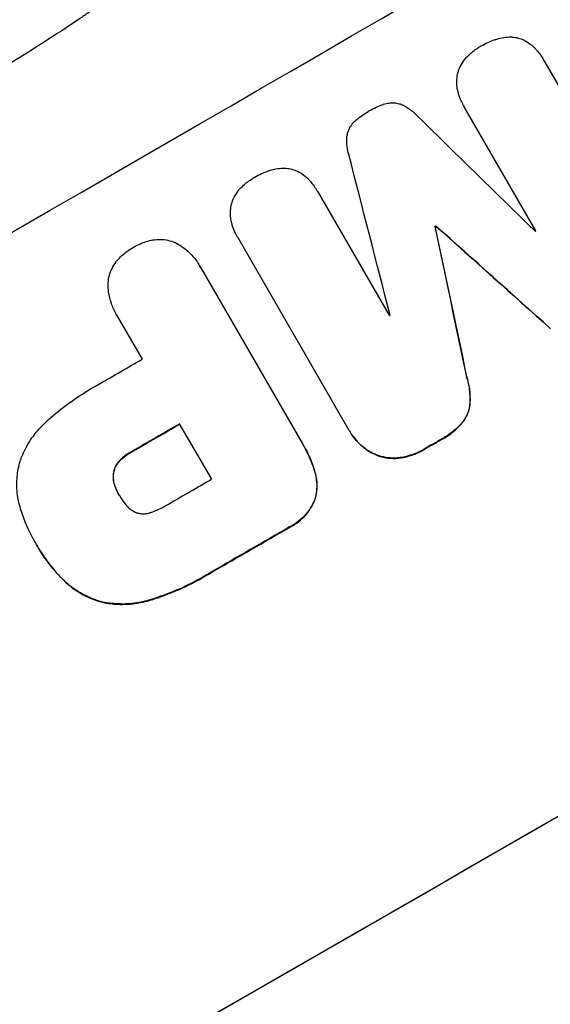
# Model space of a CAD drawing. Units: millimetres. Extents: x -5413 to 5206, y -3943 to 4943.
# Drawn here: x -2310 to -2239, y 2805 to 2938 of the extents above; entities that cross this region are included whole.
import ezdxf

# ---------------------------------------------------------------- set-up
doc = ezdxf.new("R2010")
doc.units = ezdxf.units.MM
doc.header["$LTSCALE"] = 20
doc.layers.add('2d', color=230, linetype='Continuous')

msp = doc.modelspace()

# ---------------------------------------------------------------- linework, layer by layer
at = {"layer": '2d'}
for p, q in [((-2239.71, 2932.54), (-2239.73, 2932.59)), ((-2239.68, 2932.5), (-2224.71, 2906.56)), ((-2250.42, 2926.29), (-2250.44, 2926.33)), ((-2240.76, 2909.56), (-2250.4, 2926.26)), ((-2270.16, 2914.86), (-2270.19, 2914.91)), ((-2270.13, 2914.82), (-2260.49, 2898.11)), ((-2254.32, 2910.13), (-2254.34, 2910.18)), ((-2254.22, 2910.19), (-2254.25, 2910.23)), ((-2280.95, 2908.77), (-2280.97, 2908.81)), ((-2265.88, 2882.68), (-2280.85, 2908.61)), ((-2285.99, 2904.81), (-2286.02, 2904.85)), ((-2285.86, 2904.57), (-2272.11, 2880.75)), ((-2297.23, 2898.31), (-2297.25, 2898.35)), ((-2293.73, 2892.27), (-2297.09, 2898.08)), ((-2250.06, 2889.85), (-2250.08, 2889.9)), ((-2249.62, 2886.34), (-2249.65, 2886.39)), ((-2284.4, 2876.11), (-2288.71, 2883.57)), ((-2250.55, 2883.85), (-2250.57, 2883.89)), ((-2265.75, 2882.44), (-2265.77, 2882.48)), ((-2271.91, 2880.42), (-2271.94, 2880.47)), ((-2253.4, 2881.5), (-2253.42, 2881.55)), ((-2295.05, 2879.85), (-2295.08, 2879.89)), ((-2261.9, 2879.23), (-2261.93, 2879.28)), ((-2255.82, 2880.1), (-2255.85, 2880.14)), ((-2296.65, 2878.68), (-2296.67, 2878.73)), ((-2258.95, 2878.98), (-2258.98, 2879.02)), ((-2297.57, 2877.05), (-2297.6, 2877.09)), ((-2270.45, 2876.89), (-2270.48, 2876.94)), ((-2297.38, 2875.08), (-2297.4, 2875.13)), ((-2296.84, 2873.94), (-2296.86, 2873.98)), ((-2270.44, 2873.54), (-2270.47, 2873.58)), ((-2273.9, 2869.63), (-2273.92, 2869.68)), ((-2308.17, 2867.62), (-2308.2, 2867.67)), ((-2307.94, 2867.22), (-2307.97, 2867.27)), ((-2284.31, 2863.61), (-2284.34, 2863.66)), ((-2304.71, 2862.88), (-2304.73, 2862.92)), ((-2299.26, 2859.57), (-2299.29, 2859.61)), ((-2292.56, 2859.85), (-2292.58, 2859.89))]:
    msp.add_line(p, q, dxfattribs=at)
for centre, major_axis, ratio, start_param, end_param in [((-2334.89, 2962.15), (951.76, 549.5), 0.052336, 4.575789, 4.848989), ((-2416.11, 3102.83), (-2920.44, 2862.56), 0.003773, 1.629063, 1.634537), ((-2259.09, 2830.86), (-1013.18, 3950.68), 0.003793, -1.554728, -1.549242), ((-2320.96, 2938.02), (951.77, 549.5), 0.052336, -1.530957, -1.530861), ((-2254.23, 2822.43), (-724.12, 3451.95), 0.005081, -1.55233, -1.546453), ((-2387.89, 3053.95), (-2628.36, 2354.72), 0.005076, 1.626221, 1.632096), ((-2317.28, 2931.65), (950.89, 549), 0.052336, -1.520592, -1.520479), ((-2317.28, 2931.65), (950.89, 549), 0.052336, -1.54127, -1.541158), ((-2282.47, 2871.35), (951.76, 549.5), 0.052336, 4.575789, 4.848989), ((-2323.08, 2941.69), (950.9, 549), 0.052336, 4.706972, 4.713032), ((-2318.05, 2932.98), (951.76, 549.5), 0.052336, 4.706337, 4.713031), ((-2308.34, 2916.17), (951.76, 549.5), 0.052336, -1.545816, -1.543263), ((-2313.75, 2925.53), (950.9, 549), 0.052336, 4.706917, 4.713032), ((-2308.34, 2916.16), (951.76, 549.5), 0.052336, 4.707415, 4.718362)]:
    msp.add_ellipse(centre, major_axis=major_axis, ratio=ratio, start_param=start_param, end_param=end_param, dxfattribs=at)
at = {"layer": '2d', "extrusion": (0, 0, -1)}
for centre, major_axis, ratio, start_param, end_param in [((-2320.96, 2938.02), (950.9, 549), 0.052336, 1.530825, 1.530921), ((-2254.23, 2822.43), (-723.46, 3448.8), 0.005081, 1.546417, 1.5523), ((-2387.89, 3053.95), (-2625.97, 2352.58), 0.005076, 4.651047, 4.656928), ((-2282.47, 2871.35), (952.63, 550), 0.052336, 1.434322, 1.707271), ((-2318.05, 2932.98), (950.9, 549), 0.052336, 1.570154, 1.576854), ((-2308.34, 2916.17), (950.9, 549), 0.052336, 1.543238, 1.545793), ((-2308.34, 2916.16), (950.9, 549), 0.052336, 1.564818, 1.575775)]:
    msp.add_ellipse(centre, major_axis=major_axis, ratio=ratio, start_param=start_param, end_param=end_param, dxfattribs=at)
at = {"layer": '2d'}
for points, knots in [([(-2155.88, 3022.1), (-2163.11, 3021.22), (-2170.5, 3019.6), (-2181.82, 3016.08), (-2185.63, 3014.72), (-2191.42, 3012.41), (-2193.36, 3011.59), (-2196.28, 3010.3), (-2197.75, 3009.63), (-2199.46, 3008.83), (-2200.32, 3008.42), (-2200.75, 3008.21), (-2200.97, 3008.11), (-2201.08, 3008.05), (-2201.13, 3008.03), (-2201.15, 3008.02), (-2201.17, 3008.01), (-2201.18, 3008.01), (-2207.5, 3004.94), (-2214.08, 3001.32), (-2224.35, 2995.06), (-2227.84, 2992.83), (-2233.17, 2989.28), (-2234.97, 2988.06), (-2237.69, 2986.18), (-2239.05, 2985.22), (-2240.65, 2984.09), (-2241.46, 2983.51), (-2241.86, 2983.23), (-2242.06, 2983.08), (-2242.16, 2983.01), (-2242.21, 2982.97), (-2242.24, 2982.96), (-2242.25, 2982.95), (-2242.26, 2982.94), (-2242.26, 2982.94), (-2244.93, 2981.02), (-2247.84, 2978.89), (-2252.57, 2975.35), (-2254.21, 2974.11), (-2256.76, 2972.17), (-2258.05, 2971.18), (-2259.6, 2969.99), (-2260.39, 2969.39), (-2260.79, 2969.08), (-2260.98, 2968.93), (-2261.08, 2968.85), (-2261.13, 2968.82), (-2261.15, 2968.8), (-2261.17, 2968.79), (-2261.18, 2968.78), (-2264.23, 2966.43), (-2268.79, 2962.91), (-2274.11, 2958.79), (-2276.77, 2956.72), (-2278.1, 2955.69), (-2278.77, 2955.18), (-2279.1, 2954.92), (-2279.26, 2954.79), (-2279.35, 2954.72), (-2279.38, 2954.7), (-2279.41, 2954.68), (-2279.42, 2954.67), (-2282.06, 2952.62), (-2284.97, 2950.42), (-2288.99, 2947.45), (-2289.91, 2946.77), (-2290.86, 2946.08), (-2291.07, 2945.93), (-2291.18, 2945.85), (-2291.48, 2945.63), (-2292.07, 2945.2), (-2294.23, 2943.64), (-2296.13, 2942.29), (-2298.35, 2940.73), (-2299.18, 2940.16), (-2299.99, 2939.61), (-2300.1, 2939.53), (-2300.12, 2939.52), (-2300.18, 2939.48), (-2300.25, 2939.43), (-2300.53, 2939.24), (-2301.19, 2938.79), (-2303.4, 2937.29), (-2306.97, 2934.95), (-2310.06, 2933.01), (-2312.35, 2931.62), (-2313.48, 2930.93), (-2314.79, 2930.16), (-2315.45, 2929.77), (-2315.73, 2929.61), (-2315.91, 2929.5), (-2316.01, 2929.45), (-2319.01, 2927.72), (-2322.1, 2926.03), (-2327.03, 2923.48), (-2328.72, 2922.62), (-2331.32, 2921.34), (-2332.64, 2920.7), (-2334.21, 2919.95), (-2335, 2919.57), (-2335.4, 2919.39), (-2335.6, 2919.29), (-2335.7, 2919.24), (-2335.75, 2919.22), (-2335.77, 2919.21), (-2335.79, 2919.2), (-2335.79, 2919.2), (-2338.71, 2917.83), (-2341.89, 2916.38), (-2347.1, 2914.09), (-2348.9, 2913.31), (-2351.71, 2912.1), (-2353.15, 2911.49), (-2354.86, 2910.76), (-2355.73, 2910.39), (-2356.17, 2910.21), (-2356.39, 2910.12), (-2356.5, 2910.07), (-2356.55, 2910.05), (-2356.58, 2910.04), (-2356.6, 2910.03), (-2360.18, 2908.53), (-2365.53, 2906.3), (-2371.79, 2903.73), (-2374.92, 2902.45), (-2376.49, 2901.81), (-2377.16, 2901.53), (-2377.6, 2901.35), (-2377.83, 2901.26), (-2381.66, 2899.7), (-2385.26, 2898.2), (-2390.68, 2895.87), (-2393.39, 2894.7), (-2396.55, 2893.3), (-2398.13, 2892.59), (-2398.92, 2892.23), (-2399.31, 2892.06), (-2399.51, 2891.97), (-2399.61, 2891.92), (-2399.66, 2891.9), (-2399.68, 2891.89), (-2399.69, 2891.88), (-2399.7, 2891.88), (-2407.98, 2888.14), (-2415.61, 2884.38), (-2426.08, 2878.7), (-2429.4, 2876.8), (-2434.15, 2873.94), (-2435.69, 2872.98), (-2437.94, 2871.55), (-2439.05, 2870.83), (-2440.32, 2869.99), (-2440.95, 2869.57), (-2441.26, 2869.36), (-2441.42, 2869.26), (-2441.5, 2869.2), (-2441.53, 2869.18), (-2441.55, 2869.17), (-2441.56, 2869.16), (-2441.57, 2869.16), (-2448.78, 2864.28), (-2455.27, 2859.17), (-2466.85, 2848.49), (-2471.94, 2842.92), (-2476.31, 2837.1)], [0, 0, 0, 0, 0.0625, 0.0625, 0.09375, 0.09375, 0.109375, 0.109375, 0.117188, 0.121094, 0.123047, 0.124023, 0.124512, 0.124756, 0.124878, 0.124939, 0.124939, 0.125, 0.125, 0.1875, 0.1875, 0.21875, 0.21875, 0.234375, 0.234375, 0.242188, 0.246094, 0.248047, 0.249023, 0.249512, 0.249756, 0.249878, 0.249939, 0.249969, 0.249969, 0.25, 0.25, 0.28125, 0.28125, 0.296875, 0.296875, 0.304688, 0.308594, 0.310547, 0.311523, 0.312012, 0.312256, 0.312378, 0.312439, 0.312439, 0.3125, 0.3125, 0.34375, 0.359375, 0.367188, 0.371094, 0.373047, 0.374023, 0.374512, 0.374756, 0.374878, 0.374878, 0.375, 0.375, 0.40625, 0.40625, 0.414063, 0.415039, 0.415039, 0.416016, 0.416016, 0.417969, 0.421875, 0.4375, 0.4375, 0.445313, 0.446289, 0.446289, 0.446533, 0.446533, 0.446777, 0.447266, 0.449219, 0.453125, 0.46875, 0.484375, 0.484375, 0.492188, 0.496094, 0.498047, 0.499023, 0.499023, 0.5, 0.5, 0.53125, 0.53125, 0.546875, 0.546875, 0.554688, 0.558594, 0.560547, 0.561523, 0.562012, 0.562256, 0.562378, 0.562439, 0.562439, 0.5625, 0.5625, 0.59375, 0.59375, 0.609375, 0.609375, 0.617188, 0.621094, 0.623047, 0.624023, 0.624512, 0.624756, 0.624878, 0.624878, 0.625, 0.625, 0.65625, 0.671875, 0.679688, 0.683594, 0.685547, 0.685547, 0.6875, 0.6875, 0.71875, 0.71875, 0.734375, 0.742188, 0.746094, 0.748047, 0.749023, 0.749512, 0.749756, 0.749878, 0.749939, 0.749939, 0.75, 0.75, 0.8125, 0.8125, 0.84375, 0.84375, 0.859375, 0.859375, 0.867188, 0.871094, 0.873047, 0.874023, 0.874512, 0.874756, 0.874878, 0.874939, 0.874939, 0.875, 0.875, 0.9375, 0.9375, 1, 1, 1, 1]), ([(-2248.23, 2934.41), (-2248.2, 2934.43), (-2248.17, 2934.44), (-2247.56, 2934.8), (-2246.92, 2935.09), (-2246.23, 2935.33), (-2246.21, 2935.34), (-2246.18, 2935.35)], [48.263235, 48.263235, 48.263235, 48.263235, 48.368873, 48.368873, 50.385518, 50.385518, 50.468982, 50.468982, 50.468982, 50.468982]), ([(-2246.18, 2935.35), (-2245.81, 2935.48), (-2245.43, 2935.57), (-2244.74, 2935.66), (-2244.45, 2935.68), (-2244.15, 2935.67)], [28.672297, 28.672297, 28.672297, 28.672297, 29.783074, 29.783074, 30.624458, 30.624458, 30.624458, 30.624458]), ([(-2244.15, 2935.67), (-2244.09, 2935.67), (-2244.03, 2935.67), (-2243.68, 2935.64), (-2243.4, 2935.6), (-2242.87, 2935.46), (-2242.61, 2935.36), (-2242.34, 2935.23), (-2242.32, 2935.22), (-2242.31, 2935.21)], [22.062941, 22.062941, 22.062941, 22.062941, 22.235876, 22.235876, 23.060172, 23.060172, 23.882899, 23.882899, 23.927616, 23.927616, 23.927616, 23.927616]), ([(-2242.31, 2935.21), (-2242.04, 2935.07), (-2241.77, 2934.91), (-2241.33, 2934.57), (-2241.14, 2934.4), (-2240.97, 2934.23)], [28.207228, 28.207228, 28.207228, 28.207228, 29.084429, 29.084429, 29.786574, 29.786574, 29.786574, 29.786574]), ([(-2249.77, 2933.26), (-2249.7, 2933.33), (-2249.62, 2933.4), (-2249.14, 2933.82), (-2248.71, 2934.13), (-2248.26, 2934.39), (-2248.24, 2934.4), (-2248.23, 2934.41)], [34.821563, 34.821563, 34.821563, 34.821563, 35.116133, 35.116133, 36.643518, 36.643518, 36.695117, 36.695117, 36.695117, 36.695117]), ([(-2240.97, 2934.23), (-2240.87, 2934.12), (-2240.77, 2934.01), (-2240.31, 2933.49), (-2240, 2933.04), (-2239.73, 2932.59), (-2239.72, 2932.56), (-2239.7, 2932.53), (-2239.68, 2932.5)], [-1.999776, -1.999776, -1.999776, -1.999776, -1.581521, -1.581521, 0, 0, 0, 0.102992, 0.102992, 0.102992, 0.102992]), ([(-2250.91, 2931.74), (-2250.76, 2932.04), (-2250.58, 2932.33), (-2250.19, 2932.83), (-2249.99, 2933.06), (-2249.77, 2933.26)], [22.059154, 22.059154, 22.059154, 22.059154, 23.009246, 23.009246, 23.860933, 23.860933, 23.860933, 23.860933]), ([(-2251.4, 2929.93), (-2251.4, 2929.94), (-2251.4, 2929.94), (-2251.38, 2930.26), (-2251.33, 2930.56), (-2251.18, 2931.13), (-2251.07, 2931.41), (-2250.93, 2931.71), (-2250.92, 2931.72), (-2250.91, 2931.74)], [16.686004, 16.686004, 16.686004, 16.686004, 16.711614, 16.711614, 17.590553, 17.590553, 18.470877, 18.470877, 18.529041, 18.529041, 18.529041, 18.529041]), ([(-2251.24, 2928.26), (-2251.29, 2928.47), (-2251.34, 2928.69), (-2251.41, 2929.25), (-2251.42, 2929.59), (-2251.4, 2929.93)], [17.709702, 17.709702, 17.709702, 17.709702, 18.338574, 18.338574, 19.298384, 19.298384, 19.298384, 19.298384]), ([(-2250.4, 2926.26), (-2250.42, 2926.29), (-2250.43, 2926.31), (-2250.69, 2926.76), (-2250.91, 2927.23), (-2251.14, 2927.9), (-2251.19, 2928.08), (-2251.24, 2928.26)], [23.680273, 23.680273, 23.680273, 23.680273, 23.761063, 23.761063, 25.245311, 25.245311, 25.782648, 25.782648, 25.782648, 25.782648]), ([(-2264.94, 2924.49), (-2264.43, 2924.93), (-2263.89, 2925.31), (-2263.3, 2925.66), (-2263.26, 2925.68), (-2263.23, 2925.7)], [45.293164, 45.293164, 45.293164, 45.293164, 47.211378, 47.211378, 47.340901, 47.340901, 47.340901, 47.340901]), ([(-2263.23, 2925.7), (-2263.2, 2925.72), (-2263.17, 2925.73), (-2262.58, 2926.07), (-2261.97, 2926.36), (-2261.34, 2926.58)], [48.206092, 48.206092, 48.206092, 48.206092, 48.30632, 48.30632, 50.245473, 50.245473, 50.245473, 50.245473]), ([(-2261.34, 2926.58), (-2261.32, 2926.59), (-2261.3, 2926.6), (-2261.05, 2926.68), (-2260.82, 2926.74), (-2260.34, 2926.8), (-2260.1, 2926.81), (-2259.62, 2926.78), (-2259.39, 2926.74), (-2259.09, 2926.66), (-2259, 2926.63), (-2258.92, 2926.6)], [17.039196, 17.039196, 17.039196, 17.039196, 17.097236, 17.097236, 17.781318, 17.781318, 18.465399, 18.465399, 19.14948, 19.14948, 19.403876, 19.403876, 19.403876, 19.403876]), ([(-2258.92, 2926.6), (-2258.82, 2926.56), (-2258.72, 2926.52), (-2258.26, 2926.29), (-2257.91, 2926.08), (-2257.32, 2925.62), (-2257.06, 2925.39), (-2256.83, 2925.13)], [32.870997, 32.870997, 32.870997, 32.870997, 33.190818, 33.190818, 34.335092, 34.335092, 35.317086, 35.317086, 35.317086, 35.317086]), ([(-2266.17, 2922.4), (-2266.15, 2922.49), (-2266.13, 2922.58), (-2266.05, 2922.88), (-2265.97, 2923.1), (-2265.77, 2923.52), (-2265.64, 2923.72), (-2265.35, 2924.1), (-2265.19, 2924.28), (-2264.99, 2924.45), (-2264.96, 2924.47), (-2264.94, 2924.49)], [13.144657, 13.144657, 13.144657, 13.144657, 13.415426, 13.415426, 14.086353, 14.086353, 14.757279, 14.757279, 15.428206, 15.428206, 15.520588, 15.520588, 15.520588, 15.520588]), ([(-2265.94, 2919.85), (-2266.05, 2920.18), (-2266.13, 2920.52), (-2266.22, 2921.25), (-2266.24, 2921.65), (-2266.2, 2922.15), (-2266.19, 2922.28), (-2266.17, 2922.4)], [18.819691, 18.819691, 18.819691, 18.819691, 19.811606, 19.811606, 20.911803, 20.911803, 21.268135, 21.268135, 21.268135, 21.268135]), ([(-2278.69, 2916.74), (-2278.66, 2916.76), (-2278.63, 2916.77), (-2278.01, 2917.13), (-2277.38, 2917.42), (-2276.69, 2917.66), (-2276.66, 2917.67), (-2276.63, 2917.68)], [48.233524, 48.233524, 48.233524, 48.233524, 48.339027, 48.339027, 50.353681, 50.353681, 50.436527, 50.436527, 50.436527, 50.436527]), ([(-2276.63, 2917.68), (-2276.27, 2917.8), (-2275.88, 2917.89), (-2275.2, 2917.98), (-2274.9, 2918), (-2274.61, 2918)], [28.653176, 28.653176, 28.653176, 28.653176, 29.761939, 29.761939, 30.603096, 30.603096, 30.603096, 30.603096]), ([(-2274.61, 2918), (-2274.55, 2917.99), (-2274.49, 2917.99), (-2274.14, 2917.97), (-2273.86, 2917.92), (-2273.33, 2917.78), (-2273.06, 2917.68), (-2272.79, 2917.55), (-2272.78, 2917.54), (-2272.76, 2917.54)], [22.0472, 22.0472, 22.0472, 22.0472, 22.219084, 22.219084, 23.042105, 23.042105, 23.864966, 23.864966, 23.910522, 23.910522, 23.910522, 23.910522]), ([(-2280.23, 2915.59), (-2280.16, 2915.67), (-2280.08, 2915.73), (-2279.6, 2916.15), (-2279.17, 2916.46), (-2278.72, 2916.72), (-2278.7, 2916.73), (-2278.69, 2916.74)], [34.800978, 34.800978, 34.800978, 34.800978, 35.094777, 35.094777, 36.620795, 36.620795, 36.672328, 36.672328, 36.672328, 36.672328]), ([(-2272.76, 2917.54), (-2272.49, 2917.4), (-2272.23, 2917.23), (-2271.78, 2916.89), (-2271.6, 2916.72), (-2271.42, 2916.55)], [28.18746, 28.18746, 28.18746, 28.18746, 29.064674, 29.064674, 29.766343, 29.766343, 29.766343, 29.766343]), ([(-2271.42, 2916.55), (-2271.32, 2916.44), (-2271.22, 2916.33), (-2270.76, 2915.81), (-2270.45, 2915.36), (-2270.19, 2914.91), (-2270.17, 2914.88), (-2270.15, 2914.85), (-2270.13, 2914.82)], [-1.999607, -1.999607, -1.999607, -1.999607, -1.581052, -1.581052, 0, 0, 0, 0.102991, 0.102991, 0.102991, 0.102991]), ([(-2281.37, 2914.08), (-2281.22, 2914.37), (-2281.04, 2914.66), (-2280.65, 2915.17), (-2280.45, 2915.39), (-2280.23, 2915.59)], [22.04685, 22.04685, 22.04685, 22.04685, 22.995756, 22.995756, 23.846902, 23.846902, 23.846902, 23.846902]), ([(-2281.87, 2912.26), (-2281.86, 2912.27), (-2281.86, 2912.28), (-2281.84, 2912.6), (-2281.79, 2912.9), (-2281.64, 2913.46), (-2281.53, 2913.75), (-2281.39, 2914.04), (-2281.38, 2914.06), (-2281.37, 2914.08)], [16.676882, 16.676882, 16.676882, 16.676882, 16.703195, 16.703195, 17.582243, 17.582243, 18.461415, 18.461415, 18.518849, 18.518849, 18.518849, 18.518849]), ([(-2281.7, 2910.6), (-2281.76, 2910.81), (-2281.8, 2911.03), (-2281.87, 2911.59), (-2281.88, 2911.93), (-2281.87, 2912.26)], [17.699314, 17.699314, 17.699314, 17.699314, 18.327693, 18.327693, 19.287612, 19.287612, 19.287612, 19.287612]), ([(-2280.85, 2908.61), (-2280.89, 2908.68), (-2280.94, 2908.75), (-2281.2, 2909.2), (-2281.39, 2909.62), (-2281.6, 2910.24), (-2281.65, 2910.42), (-2281.7, 2910.6)], [21.116657, 21.116657, 21.116657, 21.116657, 21.351667, 21.351667, 22.685913, 22.685913, 23.221207, 23.221207, 23.221207, 23.221207]), ([(-2292.51, 2908.29), (-2292.38, 2908.32), (-2292.24, 2908.34), (-2291.76, 2908.41), (-2291.4, 2908.42), (-2290.71, 2908.37), (-2290.37, 2908.31), (-2289.74, 2908.14), (-2289.41, 2908.02), (-2289.06, 2907.85), (-2289.03, 2907.84), (-2288.99, 2907.82)], [25.400836, 25.400836, 25.400836, 25.400836, 25.792524, 25.792524, 26.784562, 26.784562, 27.7766, 27.7766, 28.768619, 28.768619, 28.88908, 28.88908, 28.88908, 28.88908]), ([(-2296.98, 2905.71), (-2296.77, 2905.95), (-2296.54, 2906.17), (-2295.9, 2906.73), (-2295.48, 2907.03), (-2295.01, 2907.3), (-2294.98, 2907.32), (-2294.94, 2907.34)], [33.421447, 33.421447, 33.421447, 33.421447, 34.336968, 34.336968, 35.829875, 35.829875, 35.954834, 35.954834, 35.954834, 35.954834]), ([(-2294.94, 2907.34), (-2294.91, 2907.36), (-2294.88, 2907.37), (-2294.41, 2907.64), (-2293.94, 2907.86), (-2293.14, 2908.14), (-2292.83, 2908.22), (-2292.51, 2908.29)], [36.154571, 36.154571, 36.154571, 36.154571, 36.260037, 36.260037, 37.770924, 37.770924, 38.682206, 38.682206, 38.682206, 38.682206]), ([(-2288.99, 2907.82), (-2288.68, 2907.64), (-2288.38, 2907.44), (-2287.66, 2906.89), (-2287.27, 2906.52), (-2286.57, 2905.72), (-2286.27, 2905.29), (-2286.02, 2904.85), (-2285.96, 2904.76), (-2285.91, 2904.67), (-2285.86, 2904.57)], [-4.060716, -4.060716, -4.060716, -4.060716, -3.039232, -3.039232, -1.519616, -1.519616, 0, 0, 0, 0.324666, 0.324666, 0.324666, 0.324666]), ([(-2298.33, 2902.42), (-2298.33, 2902.46), (-2298.33, 2902.51), (-2298.3, 2902.9), (-2298.25, 2903.23), (-2298.08, 2903.87), (-2297.96, 2904.19), (-2297.65, 2904.8), (-2297.47, 2905.1), (-2297.17, 2905.49), (-2297.08, 2905.6), (-2296.98, 2905.71)], [18.603323, 18.603323, 18.603323, 18.603323, 18.733404, 18.733404, 19.719364, 19.719364, 20.705333, 20.705333, 21.691301, 21.691301, 22.093061, 22.093061, 22.093061, 22.093061]), ([(-2297.09, 2898.08), (-2297.14, 2898.17), (-2297.2, 2898.26), (-2297.51, 2898.8), (-2297.73, 2899.27), (-2298.07, 2900.28), (-2298.2, 2900.81), (-2298.31, 2901.7), (-2298.34, 2902.06), (-2298.33, 2902.42)], [24.107783, 24.107783, 24.107783, 24.107783, 24.42564, 24.42564, 25.952213, 25.952213, 27.478786, 27.478786, 28.49213, 28.49213, 28.49213, 28.49213]), ([(-2250.08, 2889.9), (-2249.92, 2889.36), (-2249.79, 2888.79), (-2249.64, 2887.62), (-2249.61, 2887), (-2249.65, 2886.39)], [2.154689, 2.154689, 2.154689, 2.154689, 3.771688, 3.771688, 5.513146, 5.513146, 5.513146, 5.513146]), ([(-2249.62, 2886.34), (-2249.59, 2886.95), (-2249.61, 2887.57), (-2249.77, 2888.75), (-2249.89, 2889.31), (-2250.06, 2889.85)], [54.843812, 54.843812, 54.843812, 54.843812, 56.585269, 56.585269, 58.202269, 58.202269, 58.202269, 58.202269]), ([(-2306.5, 2884), (-2306.37, 2884.13), (-2306.23, 2884.25), (-2305.18, 2885.16), (-2304.23, 2885.9), (-2302.3, 2887.28), (-2301.32, 2887.91), (-2300.05, 2888.64), (-2299.77, 2888.8), (-2299.5, 2888.95)], [158.427643, 158.427643, 158.427643, 158.427643, 158.956412, 158.956412, 162.412265, 162.412265, 165.868118, 165.868118, 166.806143, 166.806143, 166.806143, 166.806143]), ([(-2249.65, 2886.39), (-2249.67, 2886.08), (-2249.72, 2885.78), (-2249.87, 2885.21), (-2249.98, 2884.92), (-2250.25, 2884.38), (-2250.4, 2884.13), (-2250.57, 2883.89)], [2.708835, 2.708835, 2.708835, 2.708835, 3.588232, 3.588232, 4.485521, 4.485521, 5.311342, 5.311342, 5.311342, 5.311342]), ([(-2250.55, 2883.85), (-2250.37, 2884.08), (-2250.22, 2884.33), (-2249.96, 2884.87), (-2249.85, 2885.17), (-2249.7, 2885.74), (-2249.64, 2886.04), (-2249.62, 2886.34)], [23.397435, 23.397435, 23.397435, 23.397435, 24.223255, 24.223255, 25.120544, 25.120544, 25.999941, 25.999941, 25.999941, 25.999941]), ([(-2310.19, 2878.49), (-2310.01, 2879), (-2309.8, 2879.52), (-2309.18, 2880.77), (-2308.73, 2881.5), (-2307.7, 2882.84), (-2307.12, 2883.46), (-2306.5, 2884)], [49.089209, 49.089209, 49.089209, 49.089209, 50.687534, 50.687534, 53.101428, 53.101428, 55.467007, 55.467007, 55.467007, 55.467007]), ([(-2250.57, 2883.89), (-2250.9, 2883.48), (-2251.27, 2883.09), (-2252.11, 2882.36), (-2252.58, 2882.03), (-2253.18, 2881.68), (-2253.3, 2881.61), (-2253.42, 2881.55)], [10.169481, 10.169481, 10.169481, 10.169481, 11.674593, 11.674593, 13.342878, 13.342878, 13.750732, 13.750732, 13.750732, 13.750732]), ([(-2253.4, 2881.5), (-2253.27, 2881.57), (-2253.15, 2881.63), (-2252.55, 2881.98), (-2252.08, 2882.32), (-2251.25, 2883.04), (-2250.88, 2883.43), (-2250.55, 2883.85)], [39.618199, 39.618199, 39.618199, 39.618199, 40.026052, 40.026052, 41.694117, 41.694117, 43.199421, 43.199421, 43.199421, 43.199421]), ([(-2261.93, 2879.28), (-2262.18, 2879.37), (-2262.43, 2879.47), (-2263.1, 2879.8), (-2263.52, 2880.06), (-2264.29, 2880.65), (-2264.64, 2880.98), (-2265.27, 2881.7), (-2265.54, 2882.09), (-2265.81, 2882.55), (-2265.85, 2882.61), (-2265.88, 2882.68)], [17.046621, 17.046621, 17.046621, 17.046621, 17.827949, 17.827949, 19.199131, 19.199131, 20.570313, 20.570313, 21.941494, 21.941494, 22.164255, 22.164255, 22.164255, 22.164255]), ([(-2265.75, 2882.44), (-2265.52, 2882.04), (-2265.24, 2881.66), (-2264.61, 2880.94), (-2264.26, 2880.6), (-2263.49, 2880.01), (-2263.08, 2879.76), (-2262.4, 2879.43), (-2262.15, 2879.32), (-2261.9, 2879.23)], [21.941488, 21.941488, 21.941488, 21.941488, 23.31267, 23.31267, 24.683851, 24.683851, 26.055033, 26.055033, 26.836361, 26.836361, 26.836361, 26.836361]), ([(-2272.11, 2880.75), (-2272.05, 2880.65), (-2271.99, 2880.56), (-2271.94, 2880.47), (-2271.48, 2879.68), (-2271.08, 2878.81), (-2270.67, 2877.58), (-2270.57, 2877.26), (-2270.48, 2876.94)], [-0.321666, -0.321666, -0.321666, -0.321666, 0, 0, 0, 2.752515, 2.752515, 3.714004, 3.714004, 3.714004, 3.714004]), ([(-2295.08, 2879.89), (-2295.13, 2879.86), (-2295.19, 2879.83), (-2295.65, 2879.57), (-2296.04, 2879.29), (-2296.5, 2878.89), (-2296.59, 2878.81), (-2296.67, 2878.73)], [10.951019, 10.951019, 10.951019, 10.951019, 11.140013, 11.140013, 12.532565, 12.532565, 12.875474, 12.875474, 12.875474, 12.875474]), ([(-2296.65, 2878.68), (-2296.56, 2878.76), (-2296.47, 2878.84), (-2296.01, 2879.24), (-2295.62, 2879.52), (-2295.16, 2879.78), (-2295.11, 2879.81), (-2295.05, 2879.85)], [31.684977, 31.684977, 31.684977, 31.684977, 32.027886, 32.027886, 33.420437, 33.420437, 33.609432, 33.609432, 33.609432, 33.609432]), ([(-2270.45, 2876.89), (-2270.54, 2877.22), (-2270.64, 2877.54), (-2271.06, 2878.77), (-2271.46, 2879.63), (-2271.91, 2880.42)], [-3.714004, -3.714004, -3.714004, -3.714004, -2.752515, -2.752515, 0, 0, 0, 0]), ([(-2258.98, 2879.02), (-2259, 2879.02), (-2259.03, 2879.02), (-2259.48, 2878.96), (-2259.92, 2878.94), (-2260.77, 2879), (-2261.19, 2879.07), (-2261.7, 2879.21), (-2261.81, 2879.24), (-2261.93, 2879.28)], [12.171652, 12.171652, 12.171652, 12.171652, 12.244016, 12.244016, 13.468492, 13.468492, 14.692968, 14.692968, 15.047187, 15.047187, 15.047187, 15.047187]), ([(-2261.9, 2879.23), (-2261.79, 2879.19), (-2261.67, 2879.16), (-2261.16, 2879.03), (-2260.75, 2878.95), (-2259.89, 2878.9), (-2259.46, 2878.91), (-2259, 2878.97), (-2258.98, 2878.98), (-2258.95, 2878.98)], [24.131871, 24.131871, 24.131871, 24.131871, 24.486369, 24.486369, 25.710773, 25.710773, 26.935177, 26.935177, 27.007408, 27.007408, 27.007408, 27.007408]), ([(-2255.85, 2880.14), (-2255.88, 2880.12), (-2255.92, 2880.1), (-2256.42, 2879.81), (-2256.92, 2879.58), (-2257.95, 2879.23), (-2258.46, 2879.1), (-2258.98, 2879.02)], [12.814831, 12.814831, 12.814831, 12.814831, 12.932375, 12.932375, 14.54892, 14.54892, 16.03353, 16.03353, 16.03353, 16.03353]), ([(-2258.95, 2878.98), (-2258.43, 2879.06), (-2257.92, 2879.18), (-2256.9, 2879.54), (-2256.39, 2879.77), (-2255.89, 2880.06), (-2255.86, 2880.08), (-2255.82, 2880.1)], [35.693803, 35.693803, 35.693803, 35.693803, 37.178333, 37.178333, 38.794966, 38.794966, 38.912511, 38.912511, 38.912511, 38.912511]), ([(-2310.19, 2872.38), (-2310.35, 2872.91), (-2310.46, 2873.46), (-2310.63, 2874.73), (-2310.65, 2875.46), (-2310.55, 2876.89), (-2310.43, 2877.6), (-2310.23, 2878.34), (-2310.21, 2878.41), (-2310.19, 2878.49)], [35.525745, 35.525745, 35.525745, 35.525745, 37.095546, 37.095546, 39.156349, 39.156349, 41.217151, 41.217151, 41.455763, 41.455763, 41.455763, 41.455763]), ([(-2296.67, 2878.73), (-2296.8, 2878.61), (-2296.91, 2878.48), (-2297.15, 2878.18), (-2297.26, 2878), (-2297.44, 2877.62), (-2297.52, 2877.42), (-2297.58, 2877.19), (-2297.59, 2877.14), (-2297.6, 2877.09)], [5.529296, 5.529296, 5.529296, 5.529296, 6.011514, 6.011514, 6.612674, 6.612674, 7.213834, 7.213834, 7.35445, 7.35445, 7.35445, 7.35445]), ([(-2297.57, 2877.05), (-2297.56, 2877.09), (-2297.55, 2877.14), (-2297.49, 2877.38), (-2297.42, 2877.57), (-2297.23, 2877.95), (-2297.12, 2878.13), (-2296.89, 2878.44), (-2296.77, 2878.56), (-2296.65, 2878.68)], [11.882414, 11.882414, 11.882414, 11.882414, 12.023008, 12.023008, 12.624173, 12.624173, 13.225338, 13.225338, 13.707567, 13.707567, 13.707567, 13.707567]), ([(-2297.6, 2877.09), (-2297.62, 2876.97), (-2297.64, 2876.84), (-2297.67, 2876.47), (-2297.66, 2876.23), (-2297.6, 2875.75), (-2297.54, 2875.51), (-2297.44, 2875.23), (-2297.42, 2875.18), (-2297.4, 2875.13)], [8.495259, 8.495259, 8.495259, 8.495259, 8.871308, 8.871308, 9.553713, 9.553713, 10.236119, 10.236119, 10.398056, 10.398056, 10.398056, 10.398056]), ([(-2297.38, 2875.08), (-2297.4, 2875.14), (-2297.42, 2875.19), (-2297.51, 2875.47), (-2297.57, 2875.7), (-2297.63, 2876.18), (-2297.64, 2876.42), (-2297.61, 2876.79), (-2297.6, 2876.92), (-2297.57, 2877.05)], [11.438994, 11.438994, 11.438994, 11.438994, 11.600925, 11.600925, 12.283324, 12.283324, 12.965724, 12.965724, 13.341791, 13.341791, 13.341791, 13.341791]), ([(-2270.48, 2876.94), (-2270.4, 2876.65), (-2270.34, 2876.36), (-2270.25, 2875.64), (-2270.23, 2875.21), (-2270.29, 2874.38), (-2270.36, 2873.97), (-2270.46, 2873.59), (-2270.47, 2873.58), (-2270.47, 2873.58)], [1.546176, 1.546176, 1.546176, 1.546176, 2.391548, 2.391548, 3.587322, 3.587322, 4.783096, 4.783096, 4.791393, 4.791393, 4.791393, 4.791393]), ([(-2270.44, 2873.54), (-2270.44, 2873.54), (-2270.44, 2873.54), (-2270.33, 2873.93), (-2270.26, 2874.34), (-2270.21, 2875.17), (-2270.22, 2875.59), (-2270.31, 2876.31), (-2270.37, 2876.6), (-2270.45, 2876.89)], [33.473361, 33.473361, 33.473361, 33.473361, 33.481706, 33.481706, 34.677468, 34.677468, 35.873229, 35.873229, 36.718578, 36.718578, 36.718578, 36.718578]), ([(-2297.4, 2875.13), (-2297.26, 2874.74), (-2297.08, 2874.36), (-2296.88, 2874.01), (-2296.87, 2873.99), (-2296.86, 2873.98)], [20.431086, 20.431086, 20.431086, 20.431086, 21.630945, 21.630945, 21.672494, 21.672494, 21.672494, 21.672494]), ([(-2296.86, 2873.98), (-2296.85, 2873.96), (-2296.83, 2873.93), (-2296.6, 2873.52), (-2296.34, 2873.14), (-2296.05, 2872.78)], [26.616766, 26.616766, 26.616766, 26.616766, 26.707784, 26.707784, 28.045492, 28.045492, 28.045492, 28.045492]), ([(-2296.05, 2872.78), (-2295.99, 2872.7), (-2295.93, 2872.62), (-2295.71, 2872.38), (-2295.55, 2872.22), (-2295.18, 2871.94), (-2294.98, 2871.81), (-2294.65, 2871.66), (-2294.53, 2871.6), (-2294.41, 2871.56)], [10.813696, 10.813696, 10.813696, 10.813696, 11.094647, 11.094647, 11.747271, 11.747271, 12.399896, 12.399896, 12.78783, 12.78783, 12.78783, 12.78783]), ([(-2292.58, 2871.63), (-2291.86, 2871.88), (-2291.18, 2872.19), (-2290.44, 2872.62), (-2290.33, 2872.69), (-2290.22, 2872.76)], [51.844381, 51.844381, 51.844381, 51.844381, 54.016853, 54.016853, 54.404284, 54.404284, 54.404284, 54.404284]), ([(-2270.47, 2873.58), (-2270.55, 2873.33), (-2270.66, 2873.08), (-2270.98, 2872.43), (-2271.22, 2872.03), (-2271.79, 2871.3), (-2272.11, 2870.96), (-2272.79, 2870.36), (-2273.16, 2870.1), (-2273.66, 2869.81), (-2273.79, 2869.74), (-2273.92, 2869.68)], [5.759192, 5.759192, 5.759192, 5.759192, 6.53558, 6.53558, 7.842711, 7.842711, 9.149843, 9.149843, 10.456975, 10.456975, 10.884858, 10.884858, 10.884858, 10.884858]), ([(-2273.9, 2869.63), (-2273.77, 2869.7), (-2273.64, 2869.76), (-2273.14, 2870.05), (-2272.77, 2870.31), (-2272.08, 2870.91), (-2271.76, 2871.25), (-2271.2, 2871.99), (-2270.95, 2872.38), (-2270.63, 2873.04), (-2270.53, 2873.29), (-2270.44, 2873.54)], [30.942683, 30.942683, 30.942683, 30.942683, 31.370566, 31.370566, 32.677712, 32.677712, 33.984857, 33.984857, 35.292003, 35.292003, 36.06835, 36.06835, 36.06835, 36.06835]), ([(-2308.08, 2867.47), (-2308.12, 2867.53), (-2308.16, 2867.6), (-2308.85, 2868.8), (-2309.42, 2870.04), (-2309.99, 2871.69), (-2310.1, 2872.03), (-2310.19, 2872.38)], [62.878774, 62.878774, 62.878774, 62.878774, 63.111175, 63.111175, 67.055623, 67.055623, 68.091775, 68.091775, 68.091775, 68.091775]), ([(-2294.41, 2871.56), (-2294.39, 2871.56), (-2294.38, 2871.55), (-2294.19, 2871.5), (-2294, 2871.47), (-2293.6, 2871.44), (-2293.4, 2871.45), (-2293.01, 2871.5), (-2292.81, 2871.55), (-2292.61, 2871.62), (-2292.59, 2871.62), (-2292.58, 2871.63)], [11.23439, 11.23439, 11.23439, 11.23439, 11.271847, 11.271847, 11.835454, 11.835454, 12.399061, 12.399061, 12.962668, 12.962668, 13.013249, 13.013249, 13.013249, 13.013249]), ([(-2304.73, 2862.92), (-2304.94, 2863.14), (-2305.14, 2863.37), (-2305.85, 2864.17), (-2306.32, 2864.77), (-2307.2, 2866), (-2307.6, 2866.63), (-2308.01, 2867.33), (-2308.04, 2867.4), (-2308.08, 2867.47)], [65.302515, 65.302515, 65.302515, 65.302515, 66.162566, 66.162566, 68.367986, 68.367986, 70.573406, 70.573406, 70.800363, 70.800363, 70.800363, 70.800363]), ([(-2307.94, 2867.22), (-2307.57, 2866.59), (-2307.17, 2865.96), (-2306.29, 2864.73), (-2305.82, 2864.13), (-2305.12, 2863.32), (-2304.91, 2863.1), (-2304.71, 2862.88)], [70.573402, 70.573402, 70.573402, 70.573402, 72.778825, 72.778825, 74.984249, 74.984249, 75.844293, 75.844293, 75.844293, 75.844293]), ([(-2284.34, 2863.66), (-2284.67, 2863.46), (-2285, 2863.26), (-2286.3, 2862.51), (-2287.33, 2861.98), (-2289.44, 2861.01), (-2290.53, 2860.58), (-2291.96, 2860.09), (-2292.27, 2859.99), (-2292.58, 2859.89)], [53.051207, 53.051207, 53.051207, 53.051207, 54.193152, 54.193152, 57.580661, 57.580661, 60.968169, 60.968169, 61.900824, 61.900824, 61.900824, 61.900824]), ([(-2292.56, 2859.85), (-2292.24, 2859.94), (-2291.93, 2860.04), (-2290.51, 2860.53), (-2289.41, 2860.97), (-2287.3, 2861.93), (-2286.28, 2862.46), (-2284.97, 2863.22), (-2284.64, 2863.41), (-2284.31, 2863.61)], [154.880904, 154.880904, 154.880904, 154.880904, 155.813756, 155.813756, 159.20116, 159.20116, 162.588564, 162.588564, 163.73051, 163.73051, 163.73051, 163.73051]), ([(-2299.29, 2859.61), (-2299.96, 2859.8), (-2300.64, 2860.06), (-2301.99, 2860.72), (-2302.67, 2861.13), (-2303.81, 2862.01), (-2304.29, 2862.45), (-2304.73, 2862.92)], [26.819348, 26.819348, 26.819348, 26.819348, 28.909888, 28.909888, 31.133648, 31.133648, 32.977294, 32.977294, 32.977294, 32.977294]), ([(-2304.71, 2862.88), (-2304.27, 2862.41), (-2303.78, 2861.97), (-2302.64, 2861.09), (-2301.97, 2860.67), (-2300.61, 2860.01), (-2299.94, 2859.76), (-2299.26, 2859.57)], [38.185038, 38.185038, 38.185038, 38.185038, 40.028684, 40.028684, 42.252444, 42.252444, 44.342984, 44.342984, 44.342984, 44.342984]), ([(-2292.58, 2859.89), (-2293.29, 2859.67), (-2294.03, 2859.5), (-2295.62, 2859.29), (-2296.48, 2859.27), (-2297.99, 2859.37), (-2298.65, 2859.47), (-2299.29, 2859.61)], [21.93241, 21.93241, 21.93241, 21.93241, 24.060936, 24.060936, 26.467174, 26.467174, 28.397973, 28.397973, 28.397973, 28.397973]), ([(-2299.26, 2859.57), (-2298.63, 2859.42), (-2297.97, 2859.32), (-2296.45, 2859.22), (-2295.6, 2859.25), (-2294.01, 2859.46), (-2293.27, 2859.62), (-2292.56, 2859.85)], [48.597906, 48.597906, 48.597906, 48.597906, 50.528703, 50.528703, 52.934942, 52.934942, 55.063468, 55.063468, 55.063468, 55.063468])]:
    msp.add_open_spline(points, degree=3, knots=knots, dxfattribs=at)
for points in [[(-2239.66, 2932.45), (-2239.67, 2932.48), (-2239.69, 2932.51), (-2239.71, 2932.54)], [(-2250.42, 2926.29), (-2250.41, 2926.27), (-2250.39, 2926.24), (-2250.38, 2926.22)], [(-2270.11, 2914.77), (-2270.13, 2914.8), (-2270.14, 2914.83), (-2270.16, 2914.86)], [(-2280.95, 2908.77), (-2280.91, 2908.7), (-2280.87, 2908.63), (-2280.83, 2908.57)], [(-2285.83, 2904.52), (-2285.88, 2904.62), (-2285.94, 2904.72), (-2285.99, 2904.81)], [(-2297.23, 2898.31), (-2297.17, 2898.22), (-2297.12, 2898.13), (-2297.06, 2898.04)], [(-2296.87, 2873.99), (-2297.07, 2874.33), (-2297.24, 2874.7), (-2297.38, 2875.08)], [(-2296.8, 2873.88), (-2296.82, 2873.9), (-2296.83, 2873.92), (-2296.84, 2873.94)], [(-2308.17, 2867.62), (-2308.14, 2867.56), (-2308.1, 2867.5), (-2308.07, 2867.44)]]:
    msp.add_open_spline(points, degree=3, dxfattribs=at)

doc.saveas('drawing.dxf')
